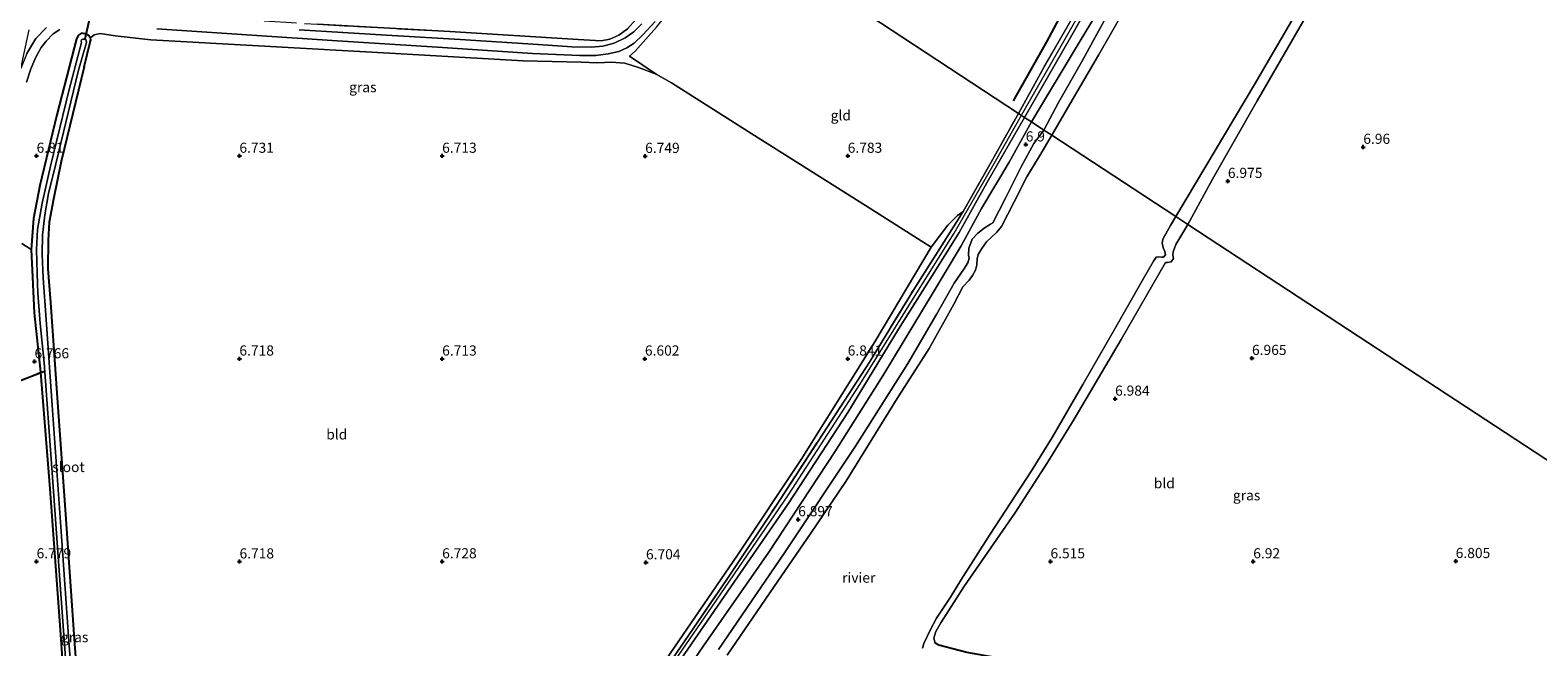
# Model space of a CAD drawing. Units: metres. Extents: x 229999 to 240006, y 506249 to 512500.
# Drawn here: x 236615 to 236987, y 507245 to 507397 of the extents above; entities that cross this region are included whole.
import ezdxf
from ezdxf.enums import TextEntityAlignment as Align

# ---------------------------------------------------------------- set-up
doc = ezdxf.new("R2010")
doc.units = ezdxf.units.M
doc.linetypes.add('IE-TERREINAFSCHEIDING', pattern=[10, 8, -2])
doc.layers.get('0').update_dxf_attribs({"lineweight": 25})
for name, color, linetype, lineweight in [('B-ME-GR-BOOM-GV-B6', 93, 'Continuous', 18), ('B-ME-GW-KRUINLIJN-L-B1', 93, 'Continuous', 18), ('B-ME-GW-TEENLIJN-L-B1', 93, 'Continuous', 18), ('B-ME-IE-GRASLAND-GV-B6', 93, 'Continuous', 18), ('B-ME-IE-GRONDWERKLIJN-GROND_INGERICHT-GV-B6', 253, 'Continuous', 18), ('B-ME-IE-HULPGEOMETRIE-L-B1', 53, 'Continuous', 18), ('B-ME-IE-TERREINAFSCHEIDING-RASTERHEKWERK-L-B1', 8, 'IE-TERREINAFSCHEIDING', 18), ('B-ME-OB-WATERLIJN-L-B1', 133, 'OB-WATERLIJN', 18), ('B-ME-OG-WATER-GV-B6', 153, 'Continuous', 18), ('B-ME-VH-VERH_SOORT-HALF_VERHARDING-GV-B6', 8, 'IE-TERREINAFSCHEIDING-NATUURLIJK-HOUTWAL', 18)]:
    doc.layers.add(name, color=color, linetype=linetype, lineweight=lineweight)
for name, color, linetype in [('B-ME-GW-HOOGTEPUNT-S-B1', 10, 'Continuous'), ('B-ME-GW-INSTEEKWATERGANG-L-B1', 10, 'Continuous'), ('B-ME-KW-DUIKER-L-B1', 10, 'Continuous'), ('B-ME-OG-BREUK-L-B1', 10, 'Continuous')]:
    doc.layers.add(name, color=color, linetype=linetype)
doc.styles.add('NLCS-ISO', font='NLCS-ISO.TTF')
doc.linetypes.add('IE-TERREINAFSCHEIDING-NATUURLIJK-HOUTWAL', pattern='A,7,-1.5,[67,NLCS.SHX,S=0.75,R=45,X=0,Y=0],-1.5,7,-1.5,[70,NLCS.SHX,S=0.75,R=0,X=0,Y=0],-1.5', length=20)
doc.linetypes.add('OB-WATERLIJN', pattern='A,10,[32,NLCS.SHX,S=2,R=0,X=0,Y=0],-12', length=22)

# ---------------------------------------------------------------- blocks, each defined once
blk = doc.blocks.new('hoogtepunt')
for p, q in [((-0.5, 0), (0.5, 0)), ((0, 0.5), (0, -0.5))]:
    blk.add_line(p, q)

msp = doc.modelspace()

# ---------------------------------------------------------------- linework, layer by layer
at = {"layer": 'B-ME-GR-BOOM-GV-B6'}
msp.add_polyline3d([(236612.74, 507344.094, 6.886), (236615.023, 507342.646, 6.592), (236615.325, 507335.81, 6.596), (236615.775, 507326.961, 6.589), (236617.303, 507312.319, 6.592), (236613.667, 507310.709, 6.801)], dxfattribs=at)
at = {"layer": 'B-ME-GW-INSTEEKWATERGANG-L-B1'}
for points in [[(236628.056, 507387.635, 6.679), (236629.547, 507393.728, 6.679), (236629.718, 507394.282, 6.679), (236629.644, 507394.81, 6.679), (236629.083, 507395.415, 6.679), (236628.242, 507395.815, 6.679), (236627.399, 507395.93, 6.679), (236626.649, 507395.456, 6.679), (236626.215, 507394.565, 6.679), (236621.361, 507375.846, 6.683), (236617.174, 507358.365, 6.624), (236615.556, 507350.236, 6.594), (236615.023, 507342.646, 6.592), (236615.325, 507335.81, 6.596), (236615.775, 507326.961, 6.589), (236617.303, 507312.319, 6.592), (236619.598, 507283.566, 6.489), (236622.233, 507247.668, 6.489), (236624.462, 507215.475, 6.486), (236626.579, 507185.95, 6.509), (236628.448, 507160.525, 6.518), (236630.581, 507130.333, 6.487), (236632.307, 507100.654, 6.639)], [(236628.056, 507387.635, 6.679), (236622.419, 507364.283, 6.679), (236620.502, 507355.023, 6.679), (236619.471, 507349.348, 6.679), (236619.239, 507344.927, 6.679), (236619.119, 507337.838, 6.679), (236619.776, 507329.543, 6.679), (236621.21, 507309.55, 6.679), (236623.52, 507276.13, 6.679), (236625.694, 507245.361, 6.574), (236627.751, 507218.673, 6.681), (236629.745, 507191.216, 6.636), (236631.934, 507161.32, 6.553), (236634.024, 507129.878, 6.564), (236636.443, 507098.1, 6.762)], [(236994.645, 507215.44, 6.806), (236969.06, 507219.983, 6.808), (236933.378, 507226.695, 6.863), (236903.266, 507232.189, 6.649), (236885.67, 507235.761, 6.528), (236868.553, 507239.187, 6.529), (236845.731, 507243.265, 6.424), (236838.798, 507245.003, 6.275), (236837.888, 507245.499, 6.25)]]:
    msp.add_polyline3d(points, dxfattribs=at)
at = {"layer": 'B-ME-GW-KRUINLIJN-L-B1'}
for points in [[(236859.168, 507375.702, 7.515), (236880.06, 507412.298, 7.44), (236902.993, 507452.209, 7.446), (236912.652, 507469.176, 7.441), (236916.834, 507476.426, 7.441), (236938.837, 507514.704, 7.449), (236957.557, 507546.58, 7.513), (236970.635, 507567.849, 7.532), (236986.156, 507592.278, 7.54), (237007.367, 507626.92, 7.547), (237021.181, 507648.327, 7.543), (237037.054, 507672.315, 7.495), (237050.359, 507692.374, 7.496), (237057.635, 507703.34, 7.509)], [(236859.955, 507375.186, 7.505), (236871.579, 507395.421, 7.427), (236887.339, 507423.223, 7.405), (236901.54, 507447.42, 7.348), (236911.516, 507464.992, 7.355), (236913.634, 507468.597, 7.355), (236921.607, 507482.165, 7.356), (236932.027, 507500.581, 7.352), (236943.672, 507520.625, 7.363), (236954.261, 507538.655, 7.424), (236963.814, 507554.702, 7.431), (236971.775, 507567.473, 7.45), (236979.329, 507579.455, 7.491), (236988.334, 507593.888, 7.484), (236998.567, 507610.723, 7.494), (237007.399, 507625.061, 7.478), (237015.688, 507638.234, 7.479), (237025.447, 507653.166, 7.44), (237035.037, 507667.772, 7.414), (237043.232, 507680.437, 7.37), (237051.491, 507692.884, 7.383), (237058.22, 507702.933, 7.428)], [(237062.635, 507699.861, 6.689), (237048.969, 507679.314, 6.749), (237035.868, 507658.715, 6.696), (237020.993, 507636.207, 6.734), (237006.161, 507612.842, 6.686), (236993.588, 507592.722, 6.699), (236979.83, 507570.344, 6.702), (236968.889, 507552.631, 6.703), (236959.48, 507536.513, 6.707), (236949.726, 507519.87, 6.702), (236943.31, 507508.578, 6.702), (236934.906, 507494.495, 6.698), (236926.319, 507479.657, 6.608), (236922.723, 507472.761, 6.574), (236920.547, 507469.579, 6.541), (236918.307, 507466.44, 6.522), (236916.701, 507463.254, 6.527), (236907.512, 507447.146, 6.526), (236897.47, 507429.633, 6.617), (236886.415, 507411.09, 6.625), (236882.382, 507404.08, 6.809), (236873.982, 507388.794, 6.744), (236868.291, 507378.834, 6.744), (236864.721, 507372.06, 6.758)], [(236900.257, 507348.758, 7.039), (236906.3, 507359.946, 7.082), (236917.348, 507379.253, 7.076), (236934.597, 507409.161, 7.131), (236949.748, 507435.442, 7.232), (236964.973, 507461.33, 7.293), (236977.356, 507482.708, 7.304), (236989.67, 507503.69, 7.303), (237000.479, 507521.587, 7.303), (237014.724, 507545.099, 7.366), (237024.864, 507561.457, 7.357), (237031.786, 507572.816, 7.274), (237033.39, 507575.308, 7.274), (237034.589, 507576.001, 7.274), (237035.529, 507577.375, 7.282), (237035.757, 507578.711, 7.271), (237036.237, 507580.178, 7.219), (237037.525, 507582.504, 7.197), (237040.312, 507587.434, 7.197), (237051.638, 507604.997, 7.194), (237064.269, 507624.29, 7.218), (237082.765, 507652.276, 7.215), (237098.107, 507675.18, 7.189)], [(236648.619, 507090.583, 7.371), (236661.531, 507103.912, 7.319), (236685.89, 507130.525, 7.32), (236710.748, 507159.185, 7.32), (236732.674, 507185.899, 7.441), (236752.017, 507210.491, 7.431), (236763.911, 507226.997, 7.429), (236782.776, 507254.33, 7.448), (236801.747, 507282.132, 7.419), (236819.373, 507309.315, 7.42), (236834.607, 507333.858, 7.426), (236842.632, 507346.594, 7.437), (236853.085, 507364.953, 7.494), (236859.168, 507375.702, 7.515)], [(236859.955, 507375.186, 7.505), (236850.659, 507359.031, 7.47), (236843.798, 507346.766, 7.386), (236837.666, 507336.923, 7.398), (236828.914, 507322.986, 7.399), (236816.391, 507302.394, 7.399), (236801.855, 507280.141, 7.364), (236787.508, 507259.439, 7.365), (236770.389, 507234.558, 7.365), (236755.448, 507213.517, 7.367), (236749.786, 507206.164, 7.366), (236731.651, 507183.295, 7.407), (236715.442, 507163.438, 7.273), (236697.767, 507142.539, 7.296), (236679.172, 507121.636, 7.254), (236662.439, 507103.683, 7.257), (236649.624, 507089.962, 7.289)], [(236864.721, 507372.06, 6.758), (236862.259, 507368.705, 6.815), (236859.234, 507363.122, 6.767), (236855.227, 507355.229, 6.689), (236852.105, 507349.205, 6.518), (236851.536, 507348.814, 6.322), (236849.983, 507347.888, 6.179), (236848.464, 507346.61, 6.208), (236847.022, 507345.116, 6.261), (236846.179, 507342.959, 6.3), (236846.099, 507341.169, 6.363), (236846.271, 507340.431, 6.494), (236845.954, 507339.282, 6.588), (236844.99, 507337.747, 6.741), (236842.632, 507334.286, 6.63), (236838.359, 507326.713, 6.664), (236831.139, 507314.455, 6.715), (236818.272, 507294.119, 6.681), (236800.762, 507267.822, 6.744), (236784.459, 507243.941, 6.72)], [(236837.888, 507245.499, 6.25), (236837.584, 507246.738, 6.257), (236838.046, 507248.435, 6.258), (236839.338, 507250.559, 6.312), (236844.965, 507259.392, 6.671), (236857.538, 507277.566, 6.807), (236865.602, 507290.065, 6.855), (236872.163, 507300.805, 6.956), (236883.803, 507320.383, 7.082), (236894.705, 507339.425, 7.054), (236895.213, 507339.412, 7.054), (236896.115, 507339.531, 7.081), (236896.644, 507340.35, 7.082), (236896.54, 507341.171, 7.078), (236896.574, 507342.041, 7.037), (236897.278, 507343.833, 7.039), (236900.257, 507348.758, 7.039)]]:
    msp.add_polyline3d(points, dxfattribs=at)
at = {"layer": 'B-ME-GW-TEENLIJN-L-B1'}
for points in [[(237060.255, 507701.517, 6.858), (237051.882, 507689.081, 6.852), (237041.346, 507673.52, 6.86), (237030.299, 507656.334, 6.86), (237019.461, 507639.551, 6.882), (237007.103, 507620.233, 6.902), (236995.24, 507601.055, 6.97), (236981.959, 507579.685, 7.018), (236970.469, 507561.52, 7.023), (236961.125, 507546.453, 6.957), (236951.398, 507529.538, 6.961), (236941.547, 507512.775, 6.961), (236932.937, 507497.338, 6.781), (236924.02, 507481.764, 6.77), (236916.147, 507467.892, 6.654), (236904.93, 507447.472, 6.663), (236894.475, 507429.414, 6.674), (236883.453, 507410.275, 6.837), (236873.417, 507393.612, 6.847), (236861.66, 507374.068, 7.031)], [(236651.529, 507088.786, 6.785), (236671.896, 507110.28, 6.78), (236693.05, 507133.063, 6.746), (236714.915, 507158.467, 6.746), (236736.794, 507185.671, 6.812), (236756.446, 507209.937, 6.813), (236766.642, 507224.169, 6.801), (236780.811, 507244.885, 6.817), (236796.872, 507267.989, 6.804), (236813.199, 507292.724, 6.805), (236825.002, 507311.429, 6.846), (236837.43, 507331.967, 6.855), (236844.311, 507343.513, 6.852), (236849.381, 507352.686, 6.857), (236856.149, 507364.168, 6.967), (236861.66, 507374.068, 7.031)], [(236844.785, 507351.986, 7.434), (236843.408, 507351.023, 7.259), (236841.064, 507348.645, 7.115), (236836.891, 507343.178, 6.928), (236823.079, 507319.802, 6.846), (236804.874, 507290.802, 6.825), (236789.139, 507267.207, 6.795), (236768.462, 507236.961, 6.814), (236756.526, 507220.061, 6.83), (236746.199, 507206.315, 6.839), (236730.675, 507186.725, 6.846), (236712.734, 507165.1, 6.82), (236692.193, 507140.753, 6.821), (236670.142, 507116.378, 6.818), (236656.064, 507101.18, 6.806), (236646.467, 507091.911, 6.812)]]:
    msp.add_polyline3d(points, dxfattribs=at)
at = {"layer": 'B-ME-IE-GRASLAND-GV-B6'}
for points in [[(236989.67, 507503.69, 7.303), (236977.356, 507482.708, 7.304), (236964.973, 507461.33, 7.293), (236949.748, 507435.442, 7.232), (236934.597, 507409.161, 7.131), (236917.348, 507379.253, 7.076), (236906.3, 507359.946, 7.082), (236900.257, 507348.758, 7.039), (236897.291, 507350.703, 5.341), (236916.618, 507383.324, 5.341), (236936.923, 507418.169, 5.341), (236962.59, 507461.801, 5.341), (236984.512, 507499.867, 5.341), (236997.291, 507520.793, 5.341)], [(236859.955, 507375.186, 7.505), (236858.464, 507376.164, 7.523), (236864.825, 507387.646, 7.369), (236872.24, 507400.611, 7.308), (236880.222, 507414.622, 7.313), (236888.204, 507428.85, 7.318), (236896.181, 507442.725, 7.316), (236903.942, 507456.442, 7.316), (236911.693, 507469.865, 7.356), (236912.652, 507469.176, 7.441), (236913.634, 507468.597, 7.355), (236911.516, 507464.992, 7.355), (236901.54, 507447.42, 7.348), (236887.339, 507423.223, 7.405), (236871.579, 507395.421, 7.427), (236859.955, 507375.186, 7.505)], [(236883.453, 507410.275, 6.837), (236873.417, 507393.612, 6.847), (236861.66, 507374.068, 7.031), (236859.955, 507375.186, 7.505), (236871.579, 507395.421, 7.427), (236887.339, 507423.223, 7.405)], [(236882.382, 507404.08, 6.809), (236873.982, 507388.794, 6.744), (236868.291, 507378.834, 6.744), (236864.721, 507372.06, 6.758), (236861.66, 507374.068, 7.031), (236873.417, 507393.612, 6.847), (236883.453, 507410.275, 6.837)], [(236884.596, 507401.694, 5.342), (236878.187, 507390.49, 5.342), (236871.127, 507378.411, 5.342), (236866.661, 507370.789, 5.342), (236864.721, 507372.06, 6.758), (236868.291, 507378.834, 6.744), (236873.982, 507388.794, 6.744), (236882.382, 507404.08, 6.809)], [(236618.792, 507397.332, 7.047), (236616.146, 507394.666, 7.083), (236613.963, 507390.966, 7.131), (236612.477, 507387.272, 7.176), (236614.499, 507396.751, 7.174)], [(236769.242, 507397.453, 7.099), (236763.936, 507391.471, 7.019), (236762.541, 507390.263, 7.055), (236769.141, 507385.838, 6.817), (236764.727, 507387.48, 6.779), (236761.413, 507388.517, 6.776), (236758.038, 507388.767, 6.776), (236754.725, 507388.617, 6.775), (236750.625, 507388.764, 6.785), (236736.322, 507389.146, 6.763), (236704.838, 507390.937, 6.857), (236671.1, 507392.828, 6.78), (236644.548, 507394.331, 6.819), (236635.713, 507395.312, 6.842), (236632.049, 507395.905, 6.839), (236630.516, 507395.519, 6.745), (236629.644, 507394.81, 6.679), (236629.083, 507395.415, 6.679), (236628.242, 507395.815, 6.679), (236627.399, 507395.93, 6.679), (236626.649, 507395.456, 6.679), (236626.215, 507394.565, 6.679), (236621.361, 507375.846, 6.683), (236617.174, 507358.365, 6.624), (236615.556, 507350.236, 6.594), (236615.023, 507342.646, 6.592), (236612.74, 507344.094, 6.886)], [(236613.872, 507383.898, 7.199), (236614.89, 507387.118, 7.201), (236616.149, 507389.99, 7.164), (236617.463, 507392.414, 7.098), (236618.676, 507394.012, 7.041), (236620.469, 507395.793, 7.045), (236622.063, 507396.841, 7.045)], [(236645.965, 507397.026, 6.836), (236666.986, 507395.599, 6.774), (236690.462, 507394.094, 6.851), (236715.22, 507392.513, 6.863), (236738.638, 507390.966, 6.862), (236750.275, 507390.456, 6.863), (236754.232, 507390.43, 6.877), (236757.281, 507390.814, 6.908), (236759.877, 507391.43, 6.909), (236761.874, 507392.294, 6.907), (236763.704, 507393.442, 6.914), (236765.873, 507395.499, 6.914), (236768.843, 507398.832, 6.915)], [(236765.607, 507398.275, 6.931), (236763.624, 507396.293, 6.918), (236761.463, 507394.766, 6.898), (236758.737, 507393.472, 6.874), (236755.957, 507392.749, 6.873), (236753.185, 507392.534, 6.868), (236748.298, 507392.615, 6.867), (236740.049, 507393.117, 6.869), (236720.785, 507394.357, 6.809), (236702.651, 507395.429, 6.818), (236681.075, 507396.806, 6.778)], [(236685.6, 507398.134, 6.832), (236718.207, 507396.374, 6.845), (236749.899, 507394.408, 6.881), (236755.527, 507394.078, 6.88), (236757.698, 507394.458, 6.878), (236759.896, 507395.419, 6.912), (236762.033, 507397.055, 6.916)], [(236624.462, 507215.475, 6.486), (236622.233, 507247.668, 6.489), (236619.598, 507283.566, 6.489), (236617.303, 507312.319, 6.592), (236615.775, 507326.961, 6.589), (236615.325, 507335.81, 6.596), (236615.023, 507342.646, 6.592), (236615.556, 507350.236, 6.594), (236617.174, 507358.365, 6.624), (236621.361, 507375.846, 6.683), (236626.215, 507394.565, 6.679), (236626.649, 507395.456, 6.679), (236627.399, 507395.93, 6.679), (236628.242, 507395.815, 6.679), (236629.083, 507395.415, 6.679), (236629.644, 507394.81, 6.679), (236629.718, 507394.282, 6.679), (236629.547, 507393.728, 6.679), (236628.056, 507387.635, 6.679), (236622.419, 507364.283, 6.679), (236620.502, 507355.023, 6.679), (236619.471, 507349.348, 6.679), (236619.239, 507344.927, 6.679), (236619.119, 507337.838, 6.679), (236619.776, 507329.543, 6.679), (236621.21, 507309.55, 6.679), (236623.52, 507276.13, 6.679), (236625.694, 507245.361, 6.574), (236627.751, 507218.673, 6.681)], [(236626.123, 507221.691, 6.065), (236624.221, 507247.204, 6.065), (236622.421, 507273.106, 6.065), (236620.247, 507302.978, 6.065), (236618.721, 507325.311, 6.065), (236617.932, 507335.551, 6.065), (236617.704, 507341.459, 6.065), (236617.811, 507346.142, 6.065), (236618.352, 507351.138, 6.065), (236619.317, 507356.415, 6.065), (236621.088, 507363.73, 6.065), (236626.677, 507386.835, 6.065), (236628.679, 507393.686, 6.065), (236628.576, 507394.212, 6.065), (236628.24, 507394.464, 6.065), (236627.737, 507394.469, 6.065), (236627.412, 507394.281, 6.065), (236627.342, 507393.957, 6.065), (236627.426, 507393.679, 6.065), (236624.267, 507381.705, 6.065), (236619.772, 507363.163, 6.065), (236617.762, 507354.001, 6.065), (236616.538, 507347.515, 6.065), (236616.347, 507342.617, 6.065), (236616.498, 507336.649, 6.065), (236616.688, 507331.877, 6.065), (236617.234, 507324.371, 6.065), (236618.179, 507314.619, 6.065), (236620.141, 507288.682, 6.065), (236622.439, 507256.54, 6.065), (236624.947, 507221.578, 6.065)], [(236861.66, 507374.068, 7.031), (236856.149, 507364.168, 6.967), (236849.381, 507352.686, 6.857), (236844.311, 507343.513, 6.852), (236837.43, 507331.967, 6.855), (236825.002, 507311.429, 6.846), (236813.199, 507292.724, 6.805), (236796.872, 507267.989, 6.804), (236780.811, 507244.885, 6.817), (236766.642, 507224.169, 6.801)], [(236766.642, 507224.169, 6.801), (236780.811, 507244.885, 6.817), (236796.872, 507267.989, 6.804), (236813.199, 507292.724, 6.805), (236825.002, 507311.429, 6.846), (236837.43, 507331.967, 6.855), (236844.311, 507343.513, 6.852), (236849.381, 507352.686, 6.857), (236856.149, 507364.168, 6.967), (236861.66, 507374.068, 7.031), (236864.721, 507372.06, 6.758)], [(236767.975, 507234.071, 7.43), (236786.562, 507261.252, 7.437), (236798.939, 507279.816, 7.389), (236810.319, 507297.267, 7.39), (236821.732, 507314.802, 7.388), (236832.631, 507332.742, 7.418), (236838.691, 507342.164, 7.418), (236844.785, 507351.986, 7.434), (236851.689, 507364.104, 7.445), (236858.464, 507376.164, 7.523), (236859.955, 507375.186, 7.505)], [(236859.955, 507375.186, 7.505), (236850.659, 507359.031, 7.47), (236843.798, 507346.766, 7.386), (236837.666, 507336.923, 7.398), (236828.914, 507322.986, 7.399), (236816.391, 507302.394, 7.399), (236801.855, 507280.141, 7.364), (236787.508, 507259.439, 7.365), (236770.389, 507234.558, 7.365)], [(236770.389, 507234.558, 7.365), (236787.508, 507259.439, 7.365), (236801.855, 507280.141, 7.364), (236816.391, 507302.394, 7.399), (236828.914, 507322.986, 7.399), (236837.666, 507336.923, 7.398), (236843.798, 507346.766, 7.386), (236850.659, 507359.031, 7.47), (236859.955, 507375.186, 7.505), (236861.66, 507374.068, 7.031)], [(236784.459, 507243.941, 6.72), (236800.762, 507267.822, 6.744), (236818.272, 507294.119, 6.681), (236831.139, 507314.455, 6.715), (236838.359, 507326.713, 6.664), (236842.632, 507334.286, 6.63), (236844.99, 507337.747, 6.741), (236845.954, 507339.282, 6.588), (236846.271, 507340.431, 6.494), (236846.099, 507341.169, 6.363), (236846.179, 507342.959, 6.3), (236847.022, 507345.116, 6.261), (236848.464, 507346.61, 6.208), (236849.983, 507347.888, 6.179), (236851.536, 507348.814, 6.322), (236852.105, 507349.205, 6.518), (236855.227, 507355.229, 6.689), (236859.234, 507363.122, 6.767), (236862.259, 507368.705, 6.815), (236864.721, 507372.06, 6.758), (236866.661, 507370.789, 5.342)], [(236864.721, 507372.06, 6.758), (236862.259, 507368.705, 6.815), (236859.234, 507363.122, 6.767), (236855.227, 507355.229, 6.689), (236852.105, 507349.205, 6.518), (236851.536, 507348.814, 6.322), (236849.983, 507347.888, 6.179), (236848.464, 507346.61, 6.208), (236847.022, 507345.116, 6.261), (236846.179, 507342.959, 6.3), (236846.099, 507341.169, 6.363), (236846.271, 507340.431, 6.494), (236845.954, 507339.282, 6.588), (236844.99, 507337.747, 6.741), (236842.632, 507334.286, 6.63), (236838.359, 507326.713, 6.664), (236831.139, 507314.455, 6.715), (236818.272, 507294.119, 6.681), (236800.762, 507267.822, 6.744), (236784.459, 507243.941, 6.72)], [(236866.661, 507370.789, 5.342), (236863.762, 507365.8, 5.342), (236860.526, 507360.547, 5.342), (236857.381, 507354.387, 5.342), (236854.232, 507348.288, 5.342), (236853.095, 507346.881, 5.342), (236851.785, 507345.686, 5.342), (236850.59, 507344.507, 5.342), (236849.39, 507342.814, 5.342), (236848.504, 507341.379, 5.342), (236848.237, 507340.303, 5.342), (236848.223, 507338.855, 5.342), (236847.865, 507337.522, 5.342), (236847.118, 507336.205, 5.342), (236846.318, 507335.054, 5.342), (236844.729, 507333.377, 5.342), (236842.559, 507329.166, 5.342), (236836.464, 507318.159, 5.342), (236828.972, 507306.508, 5.342), (236824.959, 507300.017, 5.342), (236815.855, 507285.4, 5.342), (236807.094, 507272.408, 5.342), (236798.222, 507259.479, 5.342), (236786.656, 507242.588, 5.342)], [(236768.462, 507236.961, 6.814), (236789.139, 507267.207, 6.795), (236804.874, 507290.802, 6.825), (236823.079, 507319.802, 6.846), (236836.891, 507343.178, 6.928), (236841.064, 507348.645, 7.115), (236843.408, 507351.023, 7.259), (236844.785, 507351.986, 7.434), (236838.691, 507342.164, 7.418), (236832.631, 507332.742, 7.418), (236821.732, 507314.802, 7.388), (236810.319, 507297.267, 7.39), (236798.939, 507279.816, 7.389), (236786.562, 507261.252, 7.437), (236767.975, 507234.071, 7.43)], [(236834.796, 507244.342, 5.341), (236835.129, 507245.48, 5.341), (236836.675, 507248.748, 5.341), (236838.268, 507251.703, 5.341), (236841.675, 507256.912, 5.341), (236844.219, 507261.034, 5.341), (236851.456, 507272.375, 5.341), (236861.686, 507288.05, 5.341), (236866.733, 507296.266, 5.341), (236874.368, 507309.313, 5.341), (236881.849, 507322.428, 5.341), (236888.975, 507334.861, 5.341), (236891.767, 507339.768, 5.341), (236892.38, 507340.694, 5.341), (236893.048, 507340.831, 5.341), (236893.811, 507340.691, 5.341), (236894.211, 507340.727, 5.341), (236894.717, 507341.303, 5.341), (236894.573, 507342.151, 5.341), (236894.225, 507342.856, 5.341), (236893.902, 507344.048, 5.341), (236894.081, 507345.15, 5.341), (236895.927, 507348.497, 5.341), (236897.291, 507350.703, 5.341), (236900.257, 507348.758, 7.039), (236897.278, 507343.833, 7.039), (236896.574, 507342.041, 7.037), (236896.54, 507341.171, 7.078), (236896.644, 507340.35, 7.082), (236896.115, 507339.531, 7.081), (236895.213, 507339.412, 7.054), (236894.705, 507339.425, 7.054), (236883.803, 507320.383, 7.082), (236872.163, 507300.805, 6.956), (236865.602, 507290.065, 6.855), (236857.538, 507277.566, 6.807), (236844.965, 507259.392, 6.671), (236839.338, 507250.559, 6.312), (236838.046, 507248.435, 6.258), (236837.584, 507246.738, 6.257), (236837.888, 507245.499, 6.25), (236838.798, 507245.003, 6.275), (236845.731, 507243.265, 6.424)]]:
    msp.add_polyline3d(points, dxfattribs=at)
at = {"layer": 'B-ME-IE-GRONDWERKLIJN-GROND_INGERICHT-GV-B6'}
for points in [[(236858.464, 507376.164, 7.523), (236855.613, 507378.034, 7.139), (236818.667, 507402.261, 6.958), (236788.784, 507421.858, 7.046), (236804.144, 507441.492, 7.058), (236822.314, 507464.804, 7.203), (236838.098, 507485.369, 7.189), (236852.809, 507504.821, 7.206), (236863.358, 507498.525, 6.848), (236883.423, 507486.679, 6.852), (236902.563, 507475.259, 6.911), (236907.895, 507471.869, 7.078), (236911.693, 507469.865, 7.356), (236903.942, 507456.442, 7.316), (236896.181, 507442.725, 7.316), (236888.204, 507428.85, 7.318), (236880.222, 507414.622, 7.313), (236872.24, 507400.611, 7.308), (236864.825, 507387.646, 7.369), (236858.464, 507376.164, 7.523)], [(237027.699, 507265.185, 6.897), (236985.834, 507292.639, 6.853), (236934.815, 507326.095, 7.049), (236900.257, 507348.758, 7.039), (236906.3, 507359.946, 7.082), (236917.348, 507379.253, 7.076), (236934.597, 507409.161, 7.131), (236949.748, 507435.442, 7.232), (236964.973, 507461.33, 7.293), (236977.356, 507482.708, 7.304), (236989.67, 507503.69, 7.303)], [(236858.464, 507376.164, 7.523), (236851.689, 507364.104, 7.445), (236844.785, 507351.986, 7.434), (236843.408, 507351.023, 7.259), (236841.064, 507348.645, 7.115), (236836.891, 507343.178, 6.928), (236820.774, 507353.416, 6.738), (236792.749, 507371.141, 6.815), (236772.904, 507383.671, 6.816), (236769.141, 507385.838, 6.817), (236762.541, 507390.263, 7.055), (236763.936, 507391.471, 7.019), (236769.242, 507397.453, 7.099), (236788.784, 507421.858, 7.046), (236818.667, 507402.261, 6.958), (236855.613, 507378.034, 7.139), (236858.464, 507376.164, 7.523)], [(236762.033, 507397.055, 6.916), (236759.896, 507395.419, 6.912), (236757.698, 507394.458, 6.878), (236755.527, 507394.078, 6.88), (236749.899, 507394.408, 6.881), (236718.207, 507396.374, 6.845), (236685.6, 507398.134, 6.832)], [(236627.751, 507218.673, 6.681), (236625.694, 507245.361, 6.574), (236623.52, 507276.13, 6.679), (236621.21, 507309.55, 6.679), (236619.776, 507329.543, 6.679), (236619.119, 507337.838, 6.679), (236619.239, 507344.927, 6.679), (236619.471, 507349.348, 6.679), (236620.502, 507355.023, 6.679), (236622.419, 507364.283, 6.679), (236628.056, 507387.635, 6.679), (236629.547, 507393.728, 6.679), (236629.718, 507394.282, 6.679), (236629.644, 507394.81, 6.679), (236630.516, 507395.519, 6.745), (236632.049, 507395.905, 6.839), (236635.713, 507395.312, 6.842), (236644.548, 507394.331, 6.819), (236671.1, 507392.828, 6.78), (236704.838, 507390.937, 6.857), (236736.322, 507389.146, 6.763), (236750.625, 507388.764, 6.785), (236754.725, 507388.617, 6.775), (236758.038, 507388.767, 6.776), (236761.413, 507388.517, 6.776), (236764.727, 507387.48, 6.779), (236769.141, 507385.838, 6.817), (236772.904, 507383.671, 6.816), (236792.749, 507371.141, 6.815), (236820.774, 507353.416, 6.738), (236836.891, 507343.178, 6.928), (236823.079, 507319.802, 6.846), (236804.874, 507290.802, 6.825), (236789.139, 507267.207, 6.795), (236768.462, 507236.961, 6.814)], [(236845.731, 507243.265, 6.424), (236838.798, 507245.003, 6.275), (236837.888, 507245.499, 6.25), (236837.584, 507246.738, 6.257), (236838.046, 507248.435, 6.258), (236839.338, 507250.559, 6.312), (236844.965, 507259.392, 6.671), (236857.538, 507277.566, 6.807), (236865.602, 507290.065, 6.855), (236872.163, 507300.805, 6.956), (236883.803, 507320.383, 7.082), (236894.705, 507339.425, 7.054), (236895.213, 507339.412, 7.054), (236896.115, 507339.531, 7.081), (236896.644, 507340.35, 7.082), (236896.54, 507341.171, 7.078), (236896.574, 507342.041, 7.037), (236897.278, 507343.833, 7.039), (236900.257, 507348.758, 7.039)], [(236900.257, 507348.758, 7.039), (236934.815, 507326.095, 7.049), (236985.834, 507292.639, 6.853), (237027.699, 507265.185, 6.897)], [(236613.667, 507310.709, 6.801), (236617.303, 507312.319, 6.592), (236619.598, 507283.566, 6.489), (236622.233, 507247.668, 6.489), (236624.462, 507215.475, 6.486), (236626.579, 507185.95, 6.509), (236628.448, 507160.525, 6.518), (236630.581, 507130.333, 6.487), (236632.307, 507100.654, 6.639), (236616.312, 507110.528, 6.694), (236578.122, 507134.105, 6.712)]]:
    msp.add_polyline3d(points, dxfattribs=at)
at = {"layer": 'B-ME-IE-HULPGEOMETRIE-L-B1'}
msp.add_polyline3d([(237027.699, 507265.185, 6.897), (236985.834, 507292.639, 6.853), (236934.815, 507326.095, 7.049), (236900.257, 507348.758, 7.039), (236897.291, 507350.703, 5.341), (236866.661, 507370.789, 5.342), (236864.721, 507372.06, 6.758), (236861.66, 507374.068, 7.031), (236859.955, 507375.186, 7.505), (236858.464, 507376.164, 7.523), (236855.613, 507378.034, 7.139), (236818.667, 507402.261, 6.958)], dxfattribs=at)
at = {"layer": 'B-ME-IE-TERREINAFSCHEIDING-RASTERHEKWERK-L-B1'}
for points in [[(236858.464, 507376.164, 7.523), (236864.825, 507387.646, 7.369), (236872.24, 507400.611, 7.308), (236880.222, 507414.622, 7.313), (236888.204, 507428.85, 7.318), (236896.181, 507442.725, 7.316), (236903.942, 507456.442, 7.316), (236911.693, 507469.865, 7.356)], [(236633.754, 507401.674, 6.833), (236652.493, 507400.268, 6.833), (236685.6, 507398.134, 6.832), (236718.207, 507396.374, 6.845), (236749.899, 507394.408, 6.881), (236755.527, 507394.078, 6.88), (236757.698, 507394.458, 6.878), (236759.896, 507395.419, 6.912), (236762.033, 507397.055, 6.916), (236764.12, 507399.349, 6.945), (236770.124, 507406.494, 7.008), (236784.453, 507424.698, 6.959)], [(236844.785, 507351.986, 7.434), (236851.689, 507364.104, 7.445), (236858.464, 507376.164, 7.523)], [(236832.631, 507332.742, 7.418), (236838.691, 507342.164, 7.418), (236844.785, 507351.986, 7.434)], [(236647.714, 507091.142, 7.389), (236657.413, 507100.682, 7.33), (236663.767, 507107.51, 7.337), (236675.982, 507120.921, 7.337), (236692.414, 507139.123, 7.339), (236707.805, 507156.878, 7.339), (236722.095, 507174.011, 7.344), (236735.293, 507190.378, 7.372), (236748.553, 507207.43, 7.35), (236755.578, 507216.941, 7.401), (236767.975, 507234.071, 7.43), (236786.562, 507261.252, 7.437), (236798.939, 507279.816, 7.389), (236810.319, 507297.267, 7.39), (236821.732, 507314.802, 7.388), (236832.631, 507332.742, 7.418)]]:
    msp.add_polyline3d(points, dxfattribs=at)
at = {"layer": 'B-ME-KW-DUIKER-L-B1'}
for p, q in [((236630.51, 507404.784, 6), (236628.24, 507394.464, 6.065)), ((236611.487, 507309.992, 6.323), (236618.331, 507312.607, 6.065))]:
    msp.add_line(p, q, dxfattribs=at)
at = {"layer": 'B-ME-OB-WATERLIJN-L-B1'}
for points in [[(236897.291, 507350.703, 5.341), (236916.618, 507383.324, 5.341), (236936.923, 507418.169, 5.341), (236962.59, 507461.801, 5.341), (236984.512, 507499.867, 5.341), (236997.291, 507520.793, 5.341), (237011.115, 507543.423, 5.341), (237027.687, 507571.133, 5.341), (237031.602, 507577.328, 5.341), (237032.085, 507577.563, 5.341), (237033.273, 507576.912, 5.341), (237033.718, 507577.031, 5.341), (237034.18, 507577.824, 5.341), (237034.152, 507578.226, 5.341), (237033.123, 507579.051, 5.341), (237033.01, 507579.593, 5.341), (237042.731, 507595.369, 5.341), (237061.66, 507624.754, 5.341), (237072.976, 507642.243, 5.341), (237084.379, 507659.653, 5.341), (237095.919, 507676.702, 5.341)], [(236866.661, 507370.789, 5.342), (236871.127, 507378.411, 5.342), (236878.187, 507390.49, 5.342), (236884.596, 507401.694, 5.342)], [(236786.656, 507242.588, 5.342), (236798.222, 507259.479, 5.342), (236807.094, 507272.408, 5.342), (236815.855, 507285.4, 5.342), (236824.959, 507300.017, 5.342), (236828.972, 507306.508, 5.342), (236836.464, 507318.159, 5.342), (236842.559, 507329.166, 5.342), (236844.729, 507333.377, 5.342), (236846.318, 507335.054, 5.342), (236847.118, 507336.205, 5.342), (236847.865, 507337.522, 5.342), (236848.223, 507338.855, 5.342), (236848.237, 507340.303, 5.342), (236848.504, 507341.379, 5.342), (236849.39, 507342.814, 5.342), (236850.59, 507344.507, 5.342), (236851.785, 507345.686, 5.342), (236853.095, 507346.881, 5.342), (236854.232, 507348.288, 5.342), (236857.381, 507354.387, 5.342), (236860.526, 507360.547, 5.342), (236863.762, 507365.8, 5.342), (236866.661, 507370.789, 5.342)], [(236834.796, 507244.342, 5.341), (236835.129, 507245.48, 5.341), (236836.675, 507248.748, 5.341), (236838.268, 507251.703, 5.341), (236841.675, 507256.912, 5.341), (236844.219, 507261.034, 5.341), (236851.456, 507272.375, 5.341), (236861.686, 507288.05, 5.341), (236866.733, 507296.266, 5.341), (236874.368, 507309.313, 5.341), (236881.849, 507322.428, 5.341), (236888.975, 507334.861, 5.341), (236891.767, 507339.768, 5.341), (236892.38, 507340.694, 5.341), (236893.048, 507340.831, 5.341), (236893.811, 507340.691, 5.341), (236894.211, 507340.727, 5.341), (236894.717, 507341.303, 5.341), (236894.573, 507342.151, 5.341), (236894.225, 507342.856, 5.341), (236893.902, 507344.048, 5.341), (236894.081, 507345.15, 5.341), (236895.927, 507348.497, 5.341), (236897.291, 507350.703, 5.341)]]:
    msp.add_polyline3d(points, dxfattribs=at)
at = {"layer": 'B-ME-OG-BREUK-L-B1'}
msp.add_polyline3d([(236857.221, 507379.286, 7.068), (236865.413, 507393.806, 7.049), (236875.913, 507413.407, 7.046), (236886.759, 507433.109, 7.047), (236896.855, 507451.451, 7.046), (236906.791, 507469.62, 7.047)], dxfattribs=at)
at = {"layer": 'B-ME-OG-WATER-GV-B6'}
for points in [[(236936.923, 507418.169, 5.341), (236916.618, 507383.324, 5.341), (236897.291, 507350.703, 5.341), (236866.661, 507370.789, 5.342), (236871.127, 507378.411, 5.342), (236878.187, 507390.49, 5.342), (236884.596, 507401.694, 5.342)], [(236624.947, 507221.578, 6.065), (236622.439, 507256.54, 6.065), (236620.141, 507288.682, 6.065), (236618.179, 507314.619, 6.065), (236617.234, 507324.371, 6.065), (236616.688, 507331.877, 6.065), (236616.498, 507336.649, 6.065), (236616.347, 507342.617, 6.065), (236616.538, 507347.515, 6.065), (236617.762, 507354.001, 6.065), (236619.772, 507363.163, 6.065), (236624.267, 507381.705, 6.065), (236627.426, 507393.679, 6.065), (236627.342, 507393.957, 6.065), (236627.412, 507394.281, 6.065), (236627.737, 507394.469, 6.065), (236628.24, 507394.464, 6.065), (236628.576, 507394.212, 6.065), (236628.679, 507393.686, 6.065), (236626.677, 507386.835, 6.065), (236621.088, 507363.73, 6.065), (236619.317, 507356.415, 6.065), (236618.352, 507351.138, 6.065), (236617.811, 507346.142, 6.065), (236617.704, 507341.459, 6.065), (236617.932, 507335.551, 6.065), (236618.721, 507325.311, 6.065), (236620.247, 507302.978, 6.065), (236622.421, 507273.106, 6.065), (236624.221, 507247.204, 6.065), (236626.123, 507221.691, 6.065)], [(236786.656, 507242.588, 5.342), (236798.222, 507259.479, 5.342), (236807.094, 507272.408, 5.342), (236815.855, 507285.4, 5.342), (236824.959, 507300.017, 5.342), (236828.972, 507306.508, 5.342), (236836.464, 507318.159, 5.342), (236842.559, 507329.166, 5.342), (236844.729, 507333.377, 5.342), (236846.318, 507335.054, 5.342), (236847.118, 507336.205, 5.342), (236847.865, 507337.522, 5.342), (236848.223, 507338.855, 5.342), (236848.237, 507340.303, 5.342), (236848.504, 507341.379, 5.342), (236849.39, 507342.814, 5.342), (236850.59, 507344.507, 5.342), (236851.785, 507345.686, 5.342), (236853.095, 507346.881, 5.342), (236854.232, 507348.288, 5.342), (236857.381, 507354.387, 5.342), (236860.526, 507360.547, 5.342), (236863.762, 507365.8, 5.342), (236866.661, 507370.789, 5.342), (236897.291, 507350.703, 5.341), (236895.927, 507348.497, 5.341), (236894.081, 507345.15, 5.341), (236893.902, 507344.048, 5.341), (236894.225, 507342.856, 5.341), (236894.573, 507342.151, 5.341), (236894.717, 507341.303, 5.341), (236894.211, 507340.727, 5.341), (236893.811, 507340.691, 5.341), (236893.048, 507340.831, 5.341), (236892.38, 507340.694, 5.341), (236891.767, 507339.768, 5.341), (236888.975, 507334.861, 5.341), (236881.849, 507322.428, 5.341), (236874.368, 507309.313, 5.341), (236866.733, 507296.266, 5.341), (236861.686, 507288.05, 5.341), (236851.456, 507272.375, 5.341), (236844.219, 507261.034, 5.341), (236841.675, 507256.912, 5.341), (236838.268, 507251.703, 5.341), (236836.675, 507248.748, 5.341), (236835.129, 507245.48, 5.341), (236834.796, 507244.342, 5.341)]]:
    msp.add_polyline3d(points, dxfattribs=at)
at = {"layer": 'B-ME-VH-VERH_SOORT-HALF_VERHARDING-GV-B6'}
for points in [[(236622.063, 507396.841, 7.045), (236620.469, 507395.793, 7.045), (236618.676, 507394.012, 7.041), (236617.463, 507392.414, 7.098), (236616.149, 507389.99, 7.164), (236614.89, 507387.118, 7.201), (236613.872, 507383.898, 7.199)], [(236613.963, 507390.966, 7.131), (236616.146, 507394.666, 7.083), (236618.792, 507397.332, 7.047)], [(236768.843, 507398.832, 6.915), (236765.873, 507395.499, 6.914), (236763.704, 507393.442, 6.914), (236761.874, 507392.294, 6.907), (236759.877, 507391.43, 6.909), (236757.281, 507390.814, 6.908), (236754.232, 507390.43, 6.877), (236750.275, 507390.456, 6.863), (236738.638, 507390.966, 6.862), (236715.22, 507392.513, 6.863), (236690.462, 507394.094, 6.851), (236666.986, 507395.599, 6.774), (236645.965, 507397.026, 6.836)], [(236681.075, 507396.806, 6.778), (236702.651, 507395.429, 6.818), (236720.785, 507394.357, 6.809), (236740.049, 507393.117, 6.869), (236748.298, 507392.615, 6.867), (236753.185, 507392.534, 6.868), (236755.957, 507392.749, 6.873), (236758.737, 507393.472, 6.874), (236761.463, 507394.766, 6.898), (236763.624, 507396.293, 6.918), (236765.607, 507398.275, 6.931)]]:
    msp.add_polyline3d(points, dxfattribs=at)

# ---------------------------------------------------------------- block references
at = {"layer": 'B-ME-GW-HOOGTEPUNT-S-B1', "rotation": 90}
for p in [(236860.249, 507368.467, 6.9), (236860.249, 507368.467, 6.9), (236943.483, 507367.877, 6.96), (236943.483, 507367.877, 6.96), (236616.354, 507365.673, 6.81), (236616.354, 507365.673, 6.81), (236666.35, 507365.672, 6.731), (236666.35, 507365.672, 6.731), (236716.35, 507365.672, 6.713), (236716.35, 507365.672, 6.713), (236766.401, 507365.627, 6.749), (236766.401, 507365.627, 6.749), (236816.35, 507365.672, 6.783), (236816.35, 507365.672, 6.783), (236910.096, 507359.466, 6.975), (236910.096, 507359.466, 6.975), (236615.833, 507314.989, 6.766), (236615.833, 507314.989, 6.766), (236666.35, 507315.672, 6.718), (236666.35, 507315.672, 6.718), (236716.35, 507315.672, 6.713), (236716.35, 507315.672, 6.713), (236766.348, 507315.67, 6.602), (236766.348, 507315.67, 6.602), (236816.354, 507315.673, 6.841), (236816.354, 507315.673, 6.841), (236916.039, 507315.815, 6.965), (236916.039, 507315.815, 6.965), (236882.281, 507305.778, 6.984), (236882.281, 507305.778, 6.984), (236804.134, 507276.045, 6.897), (236804.134, 507276.045, 6.897), (236616.35, 507265.672, 6.779), (236616.35, 507265.672, 6.779), (236666.383, 507265.643, 6.718), (236666.383, 507265.643, 6.718), (236716.35, 507265.672, 6.728), (236716.35, 507265.672, 6.728), (236766.609, 507265.427, 6.704), (236766.609, 507265.427, 6.704), (236866.35, 507265.672, 6.515), (236866.35, 507265.672, 6.515), (236916.35, 507265.672, 6.92), (236916.35, 507265.672, 6.92), (236966.267, 507265.739, 6.805), (236966.267, 507265.739, 6.805)]:
    msp.add_blockref('hoogtepunt', p, dxfattribs=at)

# ---------------------------------------------------------------- texts
at = {"layer": 'B-ME-GW-HOOGTEPUNT-S-B1', "ltscale": 0.2, "style": 'NLCS-ISO'}
for s, p in [('6.9', (236860.249, 507368.467, 6.9)), ('6.9', (236860.249, 507368.467, 6.9)), ('6.96', (236943.483, 507367.877, 6.96)), ('6.96', (236943.483, 507367.877, 6.96)), ('6.81', (236616.354, 507365.673, 6.81)), ('6.81', (236616.354, 507365.673, 6.81)), ('6.731', (236666.35, 507365.672, 6.731)), ('6.731', (236666.35, 507365.672, 6.731)), ('6.713', (236716.35, 507365.672, 6.713)), ('6.713', (236716.35, 507365.672, 6.713)), ('6.749', (236766.401, 507365.627, 6.749)), ('6.749', (236766.401, 507365.627, 6.749)), ('6.783', (236816.35, 507365.672, 6.783)), ('6.783', (236816.35, 507365.672, 6.783)), ('6.975', (236910.096, 507359.466, 6.975)), ('6.975', (236910.096, 507359.466, 6.975)), ('6.766', (236615.833, 507314.989, 6.766)), ('6.766', (236615.833, 507314.989, 6.766)), ('6.718', (236666.35, 507315.672, 6.718)), ('6.718', (236666.35, 507315.672, 6.718)), ('6.713', (236716.35, 507315.672, 6.713)), ('6.713', (236716.35, 507315.672, 6.713)), ('6.602', (236766.348, 507315.67, 6.602)), ('6.602', (236766.348, 507315.67, 6.602)), ('6.841', (236816.354, 507315.673, 6.841)), ('6.841', (236816.354, 507315.673, 6.841)), ('6.965', (236916.039, 507315.815, 6.965)), ('6.965', (236916.039, 507315.815, 6.965)), ('6.984', (236882.281, 507305.778, 6.984)), ('6.984', (236882.281, 507305.778, 6.984)), ('6.897', (236804.134, 507276.045, 6.897)), ('6.897', (236804.134, 507276.045, 6.897)), ('6.779', (236616.35, 507265.672, 6.779)), ('6.779', (236616.35, 507265.672, 6.779)), ('6.718', (236666.383, 507265.643, 6.718)), ('6.718', (236666.383, 507265.643, 6.718)), ('6.728', (236716.35, 507265.672, 6.728)), ('6.728', (236716.35, 507265.672, 6.728)), ('6.704', (236766.609, 507265.427, 6.704)), ('6.704', (236766.609, 507265.427, 6.704)), ('6.515', (236866.35, 507265.672, 6.515)), ('6.515', (236866.35, 507265.672, 6.515)), ('6.92', (236916.35, 507265.672, 6.92)), ('6.92', (236916.35, 507265.672, 6.92)), ('6.805', (236966.267, 507265.739, 6.805)), ('6.805', (236966.267, 507265.739, 6.805))]:
    msp.add_text(s, height=2.5, dxfattribs=at).set_placement(p, align=Align.BOTTOM_LEFT)
at = {"layer": 'B-ME-IE-GRASLAND-GV-B6', "ltscale": 0.2, "style": 'NLCS-ISO'}
for p in [(236696.798, 507382.6315), (236914.7205, 507281.997), (236625.733, 507247.015)]:
    msp.add_text('gras', height=2.5, dxfattribs=at).set_placement(p, align=Align.MIDDLE_CENTER)
at = {"layer": 'B-ME-IE-GRONDWERKLIJN-GROND_INGERICHT-GV-B6', "ltscale": 0.2, "style": 'NLCS-ISO'}
for s, p in [('gld', (236814.6539, 507375.6865)), ('bld', (236690.3725, 507297.0064)), ('bld', (236894.4124, 507284.9711))]:
    msp.add_text(s, height=2.5, dxfattribs=at).set_placement(p, align=Align.MIDDLE_CENTER)
at = {"layer": 'B-ME-OG-WATER-GV-B6', "ltscale": 0.2, "style": 'NLCS-ISO'}
for s, p in [('sloot', (236624.2109, 507288.9735)), ('rivier', (236819.0734, 507261.6858))]:
    msp.add_text(s, height=2.5, dxfattribs=at).set_placement(p, align=Align.MIDDLE_CENTER)

doc.saveas('drawing.dxf')
